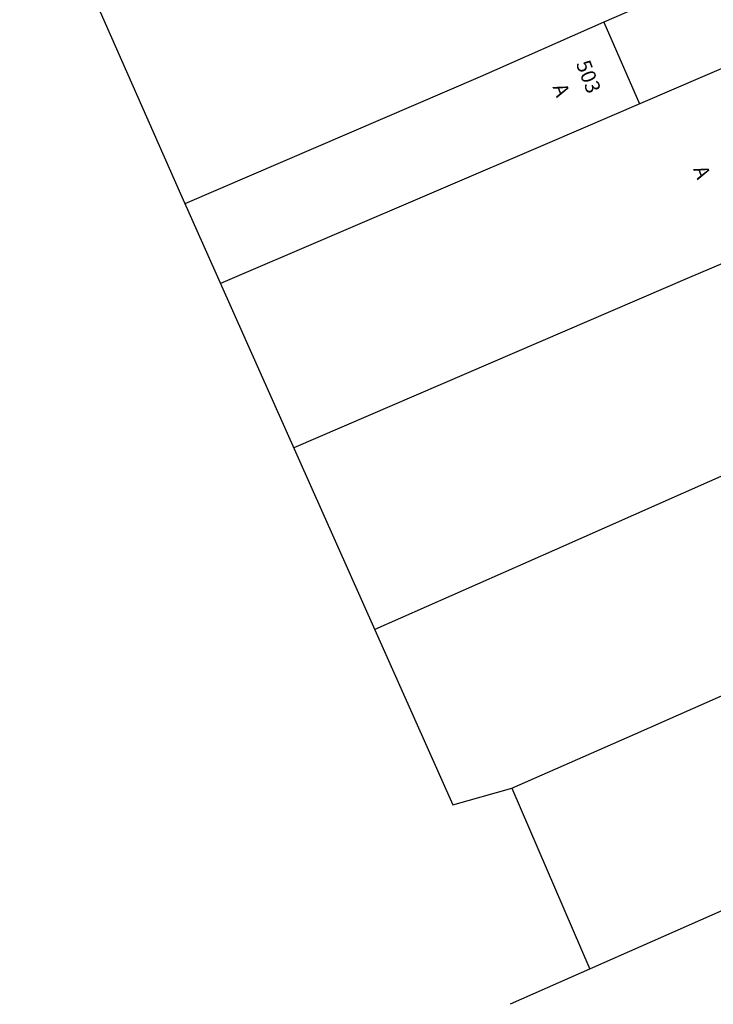
# Model space of a CAD drawing. Units: millimetres. Extents: x 181560 to 182299, y 1677408 to 1679099.
# Drawn here: x 181740 to 181787, y 1678560 to 1678626 of the extents above; entities that cross this region are included whole.
import ezdxf

# ---------------------------------------------------------------- set-up
doc = ezdxf.new("R2010")
doc.units = ezdxf.units.MM
doc.header["$MEASUREMENT"] = 0
for name, color, linetype in [('RO-DIVISAS', 2, 'Continuous'), ('RO-EDIFICAÇÃO', 1, 'Continuous'), ('RO-TEXTOS', 7, 'Continuous')]:
    doc.layers.add(name, color=color, linetype=linetype)
doc.styles.add('L80', font='simplex', dxfattribs={"height": 0.0254})

msp = doc.modelspace()

# ---------------------------------------------------------------- linework, layer by layer
at = {"layer": 'RO-DIVISAS'}
for p, q in [((181739.975, 1678639.431), (181750.904, 1678614.651)), ((181790.606, 1678631.065), (181779.69, 1678626.323)), ((181771.282, 1678622.6), (181751.204, 1678613.98)), ((181775.853, 1678618.067), (181753.626, 1678608.554)), ((181750.904, 1678614.651), (181769.436, 1678573.145)), ((181785.346, 1678608.895), (181758.605, 1678597.402)), ((181776.343, 1678590.444), (181764.116, 1678585.059)), ((181773.426, 1678574.267), (181781.836, 1678577.971)), ((181769.436, 1678573.145), (181773.426, 1678574.267)), ((181773.426, 1678574.267), (181778.745, 1678561.975)), ((181787.81, 1678565.974), (181773.331, 1678559.586))]:
    msp.add_line(p, q, dxfattribs=at)
at = {"layer": 'RO-EDIFICAÇÃO'}
for p, q in [((181779.69, 1678626.323), (181771.282, 1678622.6)), ((181779.69, 1678626.323), (181782.114, 1678620.766)), ((181790.657, 1678624.449), (181775.853, 1678618.067)), ((181795.304, 1678613.156), (181785.346, 1678608.895)), ((181799.632, 1678600.761), (181776.343, 1678590.444)), ((181781.836, 1678577.971), (181805.174, 1678588.249))]:
    msp.add_line(p, q, dxfattribs=at)

# ---------------------------------------------------------------- texts
at = {"layer": 'RO-TEXTOS', "style": 'L80'}
for s, p in [('503', (181777.78, 1678623.501)), ('A', (181776.194, 1678621.916)), ('A', (181785.761, 1678616.337))]:
    msp.add_text(s, height=1, rotation=290.97145, dxfattribs=at).set_placement(p)

doc.saveas('drawing.dxf')
